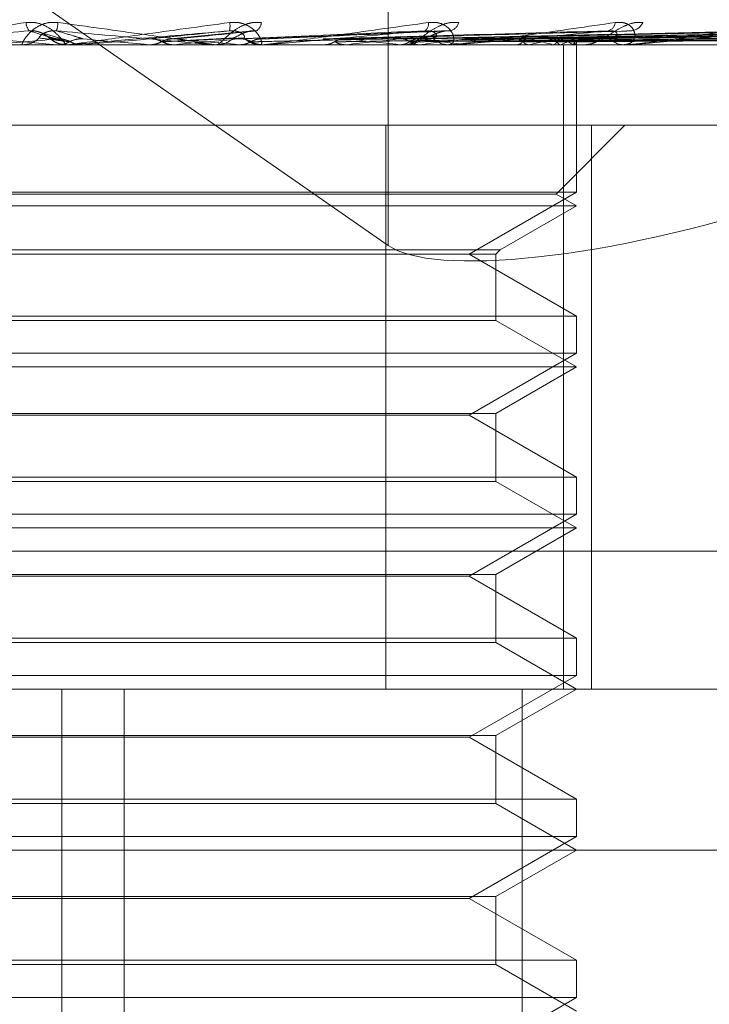
# Model space of a CAD drawing. Units: inches. Extents: x 0 to 23.4, y 0 to 16.5.
# Drawn here: x 6.7 to 6.7, y 13.4 to 13.5 of the extents above; entities that cross this region are included whole.
import ezdxf

# ---------------------------------------------------------------- set-up
doc = ezdxf.new("R2010")
doc.units = ezdxf.units.IN
doc.header["$MEASUREMENT"] = 0
doc.linetypes.add('HIDDEN', pattern=[0.07500000000000001, 0.05, -0.025])

msp = doc.modelspace()

# ---------------------------------------------------------------- linework, layer by layer
at = {"color": 7, "linetype": 'HIDDEN', "lineweight": 0}
for p, q in [((6.6869028554, 13.4644128159), (6.6869028554, 13.444596992)), ((6.666588006, 13.4587400934), (6.6869028554, 13.444596992)), ((6.6761464626, 13.4502060217), (6.6779107256, 13.4500504573)), ((6.6781191568, 13.4501911097), (6.6774416713, 13.4503916977)), ((6.6832226652, 13.4504285078), (6.6809965732, 13.4502057278)), ((6.6885569634, 13.4504314576), (6.6834423974, 13.4502080046)), ((6.6856774808, 13.450205003), (6.6856468729, 13.4502041536)), ((6.6933519654, 13.4504179866), (6.6857369423, 13.4502066532)), ((6.6977621072, 13.4504185123), (6.6876558779, 13.4502044442)), ((6.7012497584, 13.4504201737), (6.6890603394, 13.450205357)), ((6.7014889876, 13.4504188392), (6.6893469567, 13.4502046247)), ((6.7042211264, 13.4504199512), (6.6904470562, 13.4502052356)), ((6.7043984685, 13.4504190764), (6.6906595115, 13.4502047555)), ((6.7062765837, 13.4504197667), (6.6914156952, 13.4502051346)), ((6.7063856216, 13.4504192685), (6.6915463173, 13.4502048612)), ((6.7073419397, 13.4504196002), (6.6919313483, 13.4502050434)), ((6.7073787293, 13.4504194382), (6.6919754197, 13.4502049545)), ((6.6545693431, 13.4500479604), (6.7369352606, 13.4500479604)), ((6.6768459202, 13.4500504573), (6.6779107256, 13.4500504573)), ((6.6769029579, 13.4500479604), (6.676973723, 13.4500479604)), ((6.6779107256, 13.4500504573), (6.6779392149, 13.4500485849)), ((6.6779392149, 13.4500485849), (6.6779391877, 13.4500479604)), ((6.678239857, 13.4500479604), (6.6781689378, 13.4500479604)), ((6.6782970313, 13.4500504573), (6.678626358, 13.4500504573)), ((6.6785691836, 13.4500479604), (6.6785691444, 13.4500479604)), ((6.678626358, 13.4500504573), (6.6785977973, 13.4500485849)), ((6.6785977973, 13.4500485849), (6.6785978246, 13.4500479604)), ((6.6804051207, 13.4500504573), (6.680433494, 13.4500485849)), ((6.681802405, 13.4500504573), (6.6804051207, 13.4500504573)), ((6.6804334669, 13.4500479604), (6.680433494, 13.4500485849)), ((6.6810581796, 13.4500479604), (6.6810719748, 13.4500481094)), ((6.6811142723, 13.4500504573), (6.6810861122, 13.4500485849)), ((6.6810861391, 13.4500479604), (6.6810861122, 13.4500485849)), ((6.6835635666, 13.4500504573), (6.6811142723, 13.4500504573)), ((6.6821823903, 13.4500479604), (6.6822528213, 13.4500479604)), ((6.6828448547, 13.4500504573), (6.6828720864, 13.4500485849)), ((6.6835071822, 13.4500479604), (6.6834372119, 13.4500479604)), ((6.6850374279, 13.4500504573), (6.6834434561, 13.4500504573)), ((6.6835218948, 13.4500504573), (6.683495153, 13.4500485849)), ((6.6834951785, 13.4500479604), (6.683495153, 13.4500485849)), ((6.6886612861, 13.4500504573), (6.6835218948, 13.4500504573)), ((6.6849970335, 13.4500479606), (6.6850436721, 13.4500479604)), ((6.685141749, 13.4500504573), (6.6851668549, 13.4500485849)), ((6.6857622077, 13.4500504573), (6.6857378507, 13.4500485849)), ((6.687212788, 13.4500504573), (6.6872348607, 13.4500485849)), ((6.6873429263, 13.4500479604), (6.6874104775, 13.4500479604)), ((6.6877542402, 13.4500504573), (6.6877331485, 13.4500485849)), ((6.6886077296, 13.4500479604), (6.6885412372, 13.4500479604)), ((6.6934059451, 13.4500504573), (6.6885474814, 13.4500504573)), ((6.688983119, 13.4500504573), (6.6890013607, 13.4500485849)), ((6.6894259952, 13.4500504573), (6.6894089309, 13.4500485849)), ((6.6903887574, 13.4500504573), (6.6904025089, 13.4500485849)), ((6.690717051, 13.4500504573), (6.690704631, 13.4500485849)), ((6.6913789, 13.4500504573), (6.6913876642, 13.4500485849)), ((6.6915807456, 13.4500504573), (6.6915734187, 13.4500485849)), ((6.6916595443, 13.4325501476), (6.6916595443, 13.4500479604)), ((6.6919177604, 13.4500504573), (6.6919212205, 13.4500485849)), ((6.6919858627, 13.4500504573), (6.6919838937, 13.4500485849)), ((6.6920163495, 13.4500479604), (6.692015857, 13.4501283489)), ((6.6920161033, 13.4460432795), (6.6920161033, 13.4500479604)), ((6.6921980507, 13.4500479604), (6.6922602807, 13.4500479604)), ((6.6933571521, 13.4500479604), (6.6932965407, 13.4500479604)), ((6.695938796, 13.4478607338), (6.6709490144, 13.4478607338)), ((6.686836473, 13.4478607338), (6.686836473, 13.4325501476)), ((6.6914614448, 13.4459937394), (6.6933284392, 13.4478607338)), ((6.692422567, 13.4478607338), (6.692422567, 13.4325501476)), ((6.6920161033, 13.4460432795), (6.6657693841, 13.4460432795)), ((6.6914614448, 13.4459937394), (6.6667566323, 13.4459937394)), ((6.6891026063, 13.4443611712), (6.6920161033, 13.4460432795)), ((6.6920161033, 13.4456735072), (6.6914614448, 13.4459937394)), ((6.6920161033, 13.4456735072), (6.6662210641, 13.4456735072)), ((6.6899460898, 13.4444783843), (6.6920161033, 13.4456735072)), ((6.6678393976, 13.4444783843), (6.6899460898, 13.4444783843)), ((6.6679566107, 13.4443611712), (6.6898288767, 13.4443611712)), ((6.6920161033, 13.442679063), (6.6891026063, 13.4443611712)), ((6.6898288767, 13.4443611712), (6.6899460898, 13.4444783843)), ((6.6898288767, 13.4425618498), (6.6898288767, 13.4443611712)), ((6.6657693841, 13.442679063), (6.6823061148, 13.442679063)), ((6.6823061148, 13.442679063), (6.6920161033, 13.442679063)), ((6.6920161033, 13.4416688263), (6.6920161033, 13.442679063)), ((6.6898288767, 13.4425618498), (6.6683330107, 13.4425618498)), ((6.6920161033, 13.441299054), (6.6898288767, 13.4425618498)), ((6.6920161033, 13.4416688263), (6.6657693841, 13.4416688263)), ((6.6891026063, 13.439986718), (6.6920161033, 13.4416688263)), ((6.6920161033, 13.441299054), (6.6662210641, 13.441299054)), ((6.6898288767, 13.4400362581), (6.6920161033, 13.441299054)), ((6.6679566107, 13.4400362581), (6.6898288767, 13.4400362581)), ((6.6898288767, 13.4381873966), (6.6898288767, 13.4400362581)), ((6.6815483175, 13.439986718), (6.6686828811, 13.439986718)), ((6.6891026063, 13.439986718), (6.6815483175, 13.439986718)), ((6.6920161033, 13.4383046098), (6.6891026063, 13.439986718)), ((6.6657693841, 13.4383046098), (6.6823061148, 13.4383046098)), ((6.6898288767, 13.4381873966), (6.6683330107, 13.4381873966)), ((6.6823061148, 13.4383046098), (6.6920161033, 13.4383046098)), ((6.6920161033, 13.4369246008), (6.6898288767, 13.4381873966)), ((6.6920161033, 13.4372943731), (6.6920161033, 13.4383046098)), ((6.6920161033, 13.4372943731), (6.6657693841, 13.4372943731)), ((6.6891026063, 13.4356122648), (6.6920161033, 13.4372943731)), ((6.6920161033, 13.4369246008), (6.6662210641, 13.4369246008)), ((6.6898288767, 13.4356618049), (6.6920161033, 13.4369246008)), ((6.657752345, 13.4362941021), (6.7401182624, 13.4362941021)), ((6.6679566107, 13.4356618049), (6.6898288767, 13.4356618049)), ((6.6815483175, 13.4356122648), (6.6686828811, 13.4356122648)), ((6.6891026063, 13.4356122648), (6.6815483175, 13.4356122648)), ((6.6920161033, 13.4339301566), (6.6891026063, 13.4356122648)), ((6.6898288767, 13.4338129435), (6.6898288767, 13.4356618049)), ((6.6657693841, 13.4339301566), (6.6823061148, 13.4339301566)), ((6.6823061148, 13.4339301566), (6.6920161033, 13.4339301566)), ((6.6920161033, 13.4329199199), (6.6920161033, 13.4339301566)), ((6.6898288767, 13.4338129435), (6.6683330107, 13.4338129435)), ((6.6920161033, 13.4325501476), (6.6898288767, 13.4338129435)), ((6.6920161033, 13.4329199199), (6.6657693841, 13.4329199199)), ((6.6891026063, 13.4312378116), (6.6920161033, 13.4329199199)), ((6.7369352606, 13.4325501476), (6.6545693431, 13.4325501476)), ((6.6780491333, 13.3997417486), (6.6780491333, 13.4325501476)), ((6.6797363541, 13.3997417486), (6.6797363541, 13.4325501476)), ((6.6898288767, 13.4312873517), (6.6920161033, 13.4325501476)), ((6.6905453627, 13.3997417486), (6.6905453627, 13.4325501476)), ((6.6679566107, 13.4312873517), (6.6898288767, 13.4312873517)), ((6.6815483175, 13.4312378116), (6.6686828811, 13.4312378116)), ((6.6891026063, 13.4312378116), (6.6815483175, 13.4312378116)), ((6.6920161033, 13.4295557034), (6.6891026063, 13.4312378116)), ((6.6898288767, 13.4294384903), (6.6898288767, 13.4312873517)), ((6.6657693841, 13.4295557034), (6.6823061148, 13.4295557034)), ((6.6898288767, 13.4294384903), (6.6683330107, 13.4294384903)), ((6.6823061148, 13.4295557034), (6.6920161033, 13.4295557034)), ((6.6920161033, 13.4281756944), (6.6898288767, 13.4294384903)), ((6.6920161033, 13.4285454667), (6.6920161033, 13.4295557034)), ((6.6920161033, 13.4285454667), (6.6657693841, 13.4285454667)), ((6.6891026063, 13.4268633584), (6.6920161033, 13.4285454667)), ((6.7155400945, 13.4281756944), (6.6355856571, 13.4281756944)), ((6.6898288767, 13.4269128985), (6.6920161033, 13.4281756944)), ((6.6679566107, 13.4269128985), (6.6898288767, 13.4269128985)), ((6.6898288767, 13.4250640371), (6.6898288767, 13.4269128985)), ((6.6815483175, 13.4268633584), (6.6686828811, 13.4268633584)), ((6.6891026063, 13.4268633584), (6.6815483175, 13.4268633584)), ((6.6920161033, 13.4251812502), (6.6891026063, 13.4268633584)), ((6.6657693841, 13.4251812502), (6.6823061148, 13.4251812502)), ((6.6898288767, 13.4250640371), (6.6683330107, 13.4250640371)), ((6.6823061148, 13.4251812502), (6.6920161033, 13.4251812502)), ((6.6920161033, 13.4238012412), (6.6898288767, 13.4250640371)), ((6.6920161033, 13.4241710135), (6.6920161033, 13.4251812502)), ((6.6920161033, 13.4241710135), (6.6657693841, 13.4241710135)), ((6.6891026063, 13.4224889052), (6.6920161033, 13.4241710135))]:
    msp.add_line(p, q, dxfattribs=at)
at = {"color": 7, "linetype": 'HIDDEN', "lineweight": 0, "flags": 128}
for points in [[(6.6804068476, 13.4502060217), (6.6801851495, 13.4501866779), (6.6799630753, 13.4501672936), (6.6797406898, 13.4501478747), (6.6795180576, 13.4501284267), (6.6792952435, 13.4501089553), (6.6790723123, 13.4500894661), (6.6788493288, 13.4500699649), (6.678626358, 13.4500504573)], [(6.6781035456, 13.4500512298), (6.6781059006, 13.450050998), (6.6781689378, 13.4500479604)]]:
    msp.add_lwpolyline(points, dxfattribs=at)
at = {"color": 7, "linetype": 'HIDDEN', "lineweight": 0}
for centre, radius, start, end in [((6.6774332267, 13.4506616665), 0.0003575164726515, 181.5641765543, 220.8282932485), ((6.6770366609, 13.4506999777), 0.0009052801447561, 342.5112478059, 356.9561707422), ((6.6819045039, 13.4505588865), 0.0007068251131416, 349.3224005017, 7.5622875158), ((6.6831705378, 13.4506731478), 0.0002924044668127, 303.0026586669, 355.8343415044), ((6.6877640513, 13.4506223675), 0.000238129979367, 305.2598027189, 7.125874167), ((6.6885158914, 13.4507288934), 0.0003122719213572, 285.4625687729, 345.7274376662), ((6.6928116948, 13.4506747395), 0.0002556571130276, 285.1126506141, 354.8762553075), ((6.6934662139, 13.4508073409), 0.000382890425952, 277.7237138441, 336.049474806), ((6.7376742452, 12.7622440516), 0.6905527653161486, 94.9646840441, 95.1116597983), ((6.6769736078, 13.4507019962), 0.0006540358602353, 270.0100988582, 314.1977831345), ((6.6781690316, 13.4507037963), 0.0006558548968215, 225.8644053002, 247.0474458535), ((6.5684069327, 12.1783863852), 1.276586505626131, 84.9668243585, 85.0470453457), ((6.6412337229, 12.9963412094), 0.4556133973710944, 84.7598794029, 84.9786352864), ((6.6081028144, 14.2726822082), 0.825865407090522, 275.0719121158, 275.1925602762), ((6.6822524017, 13.4506964118), 0.0006484516010155, 270.0370737407, 314.3977836227), ((6.6834379081, 13.4506913908), 0.0006434307688826, 225.420036583, 269.9380064723), ((6.6727830728, 13.3221666027), 0.1286953649188223, 83.562286087, 84.2127157713), ((6.6698160761, 13.6056754408), 0.156439811430011, 275.8504008902, 276.3850224007), ((6.6874077635, 13.4506563041), 0.0006083498276501, 270.2556085874, 315.9193569657), ((6.6802167661, 13.3856351321), 0.0650090998677905, 82.2501643286, 83.3436514868), ((6.6790719391, 13.5235963772), 0.0740566316470512, 276.7327650854, 277.6914626476), ((6.688544618, 13.4506452872), 0.000597336434347, 223.6343184671, 269.6757115497), ((6.6890668605, 13.4416819892), 0.0086819804349305, 74.555594317, 79.0542427124), ((6.6889650134, 13.458984982), 0.0091046892909641, 281.094773005, 285.3722227251), ((6.6911903429, 13.4489139284), 0.0013493828426012, 57.3793614648, 73.244541084), ((6.6911813897, 13.451355058), 0.0013643562958687, 287.0200584602, 302.6287500503), ((6.6922530832, 13.4505874191), 0.0005395067814112, 270.764393887, 318.9468562854), ((6.6933048604, 13.4505719847), 0.0005240903956568, 220.287828607, 269.0904177724), ((6.6782398569, 13.4507037981), 0.0006558377249668, 270.0000019041, 275.0012595434), ((6.683507181, 13.4506858609), 0.0006379005810094, 270.0001096747, 275.0711326571), ((6.688607724, 13.4506236983), 0.0005757379728251, 270.0005633015, 275.3380710983), ((6.6918895654, 13.4501322601), 0.0001263521991978, 319.6527039116, 358.2261162963), ((6.6933571384, 13.4505262159), 0.0004782555672364, 270.001646447, 275.8573184664)]:
    msp.add_arc(centre, radius, start, end, dxfattribs=at)
msp.add_ellipse((6.6953506418, 13.4473592715), major_axis=(0.008729958008292018, 0.002398145865946333), ratio=0.2399755722, start_param=3.338890489029549, end_param=4.909686815827527, dxfattribs=at)
for points, knots in [([(6.672996128722392, 13.45004796036034), (6.672993277335534, 13.45004818233409), (6.672987119101432, 13.45004866173811), (6.673002887104418, 13.45005332607701), (6.673084604796409, 13.45006954642557), (6.67361623897746, 13.45015646701644), (6.674986660253777, 13.45035868166365), (6.676298633076897, 13.4505428226617), (6.677075843460132, 13.45065190746371)], [0, 0, 0, 0, 0.0132216410972555, 0.0285552137121595, 0.0542426430607589, 0.1337588501401876, 0.4868402727606807, 1, 1, 1, 1]), ([(6.677940663874228, 13.45065190746371), (6.677857400280472, 13.45065678674011), (6.677763412890994, 13.45066229443478), (6.677594584239456, 13.45063163573284), (6.677492468669859, 13.45059524591158), (6.67732926268347, 13.45050841472023), (6.677171734114303, 13.45038275319944), (6.677035045559331, 13.45021116547452), (6.676963844098605, 13.45007569440652), (6.676970387666347, 13.45005732406128), (6.676973723042495, 13.45004796036034)], [0, 0, 0, 0, 0.1194461009617197, 0.1348299623657843, 0.253673827869225, 0.2817546550332709, 0.4371652095506136, 0.6109336935276328, 0.8016857882130026, 1, 1, 1, 1]), ([(6.677075843460132, 13.45065190746371), (6.677158602111898, 13.45065678674011), (6.677252019526226, 13.45066229443478), (6.67742329844386, 13.45063163573285), (6.67752849830441, 13.45059524591158), (6.67770004951204, 13.45050841472023), (6.677871220774818, 13.45038275319944), (6.678034651568108, 13.45021116547452), (6.678140179063408, 13.45007569440652), (6.67815922811087, 13.45005732406128), (6.678168937758735, 13.45004796036034)], [0, 0, 0, 0, 0.1194461009605488, 0.1348299623660495, 0.2536738278700626, 0.2817546550329221, 0.4371652095508798, 0.6109336935282826, 0.8016857882139401, 1, 1, 1, 1]), ([(6.682182390294953, 13.45004796036034), (6.68218326494105, 13.45004818233409), (6.682185153943032, 13.45004866173811), (6.682161388176921, 13.45005332607701), (6.682063686223182, 13.45006954642557), (6.681486990543134, 13.45015646701644), (6.680065739281687, 13.45035868166365), (6.678731226744355, 13.4505428226617), (6.677940663874228, 13.45065190746371)], [0, 0, 0, 0, 0.0132216410976222, 0.0285552137116238, 0.0542426430610533, 0.1337588501407165, 0.4868402727612783, 1, 1, 1, 1]), ([(6.678239856950174, 13.45004796036034), (6.678240966965768, 13.45004818233409), (6.678243364303002, 13.45004866173811), (6.678274912605775, 13.45005332607701), (6.67838771401725, 13.45006954642557), (6.679004248550898, 13.45015646701644), (6.680463458725975, 13.45035868166365), (6.681808425425326, 13.4505428226617), (6.682605181322568, 13.45065190746371)], [0, 0, 0, 0, 0.0132216410977906, 0.0285552137120481, 0.0542426430607718, 0.1337588501405154, 0.4868402727612959, 1, 1, 1, 1]), ([(6.683462169789074, 13.45065190746371), (6.683380665554459, 13.45065678674012), (6.683288664117851, 13.45066229443478), (6.683116486062533, 13.45063163573285), (6.683009154617246, 13.45059524591158), (6.682830811782689, 13.45050841472023), (6.682647547979747, 13.45038275319945), (6.682458855002723, 13.45021116547452), (6.682319957146178, 13.45007569440652), (6.682275487994644, 13.45005732406128), (6.682252821254838, 13.45004796036035)], [0, 0, 0, 0, 0.1194461009599649, 0.1348299623658598, 0.2536738278704167, 0.2817546550328419, 0.4371652095501477, 0.6109336935285792, 0.8016857882132244, 1, 1, 1, 1]), ([(6.682605181322568, 13.45065190746371), (6.682688195810311, 13.45065678674012), (6.68278190201058, 13.45066229443479), (6.682946751457627, 13.45063163573285), (6.683044857961852, 13.45059524591158), (6.683198240708314, 13.45050841472024), (6.683340699980747, 13.45038275319944), (6.683449408424689, 13.45021116547453), (6.683485639039385, 13.45007569440652), (6.683453562116004, 13.45005732406128), (6.683437211921524, 13.45004796036035)], [0, 0, 0, 0, 0.1194461009615234, 0.1348299623651615, 0.2536738278699848, 0.2817546550339173, 0.4371652095504163, 0.6109336935295931, 0.8016857882145765, 1, 1, 1, 1]), ([(6.683507182205387, 13.45004796036035), (6.683512213504579, 13.45004818233409), (6.68352307976714, 13.45004866173811), (6.683569268131836, 13.45005332607701), (6.683709076325883, 13.45006954642557), (6.684388228047721, 13.45015646701644), (6.68588348746389, 13.45035868166365), (6.687212837438684, 13.4505428226617), (6.68800034201588, 13.45065190746371)], [0, 0, 0, 0, 0.0132216410982918, 0.0285552137110958, 0.0542426430606694, 0.133758850140114, 0.4868402727614299, 1, 1, 1, 1]), ([(6.688818524738754, 13.45065190746371), (6.688741725638674, 13.45065678674011), (6.688655035326556, 13.45066229443478), (6.688485730830997, 13.45063163573285), (6.688377062748105, 13.45059524591158), (6.688190028840074, 13.45050841472023), (6.687987653434683, 13.45038275319945), (6.687753775891441, 13.45021116547453), (6.687552201769512, 13.45007569440652), (6.687458327129697, 13.45005732406128), (6.687410477508971, 13.45004796036035)], [0, 0, 0, 0, 0.119446100960066, 0.134829962365814, 0.253673827868684, 0.2817546550321508, 0.4371652095503256, 0.6109336935300256, 0.8016857882136367, 1, 1, 1, 1]), ([(6.68800034201588, 13.45065190746371), (6.68808061197972, 13.45065678674011), (6.688171220179706, 13.45066229443478), (6.688323682067634, 13.45063163573284), (6.688411149390864, 13.45059524591158), (6.688540820024061, 13.45050841472023), (6.688649418456866, 13.45038275319944), (6.688699475545066, 13.45021116547452), (6.688665099810341, 13.45007569440652), (6.688583056259704, 13.45005732406127), (6.688541237161505, 13.45004796036034)], [0, 0, 0, 0, 0.1194461009603148, 0.1348299623647886, 0.2536738278698354, 0.281754655034346, 0.4371652095498555, 0.6109336935276926, 0.8016857882146979, 1, 1, 1, 1]), ([(6.68860772962943, 13.45004796036034), (6.688616500367957, 13.45004818233409), (6.6886354428208, 13.45004866173811), (6.688694601879585, 13.45005332607701), (6.688856363823798, 13.45006954642557), (6.689573586421095, 13.45015646701644), (6.691050852507187, 13.45035868166365), (6.692316539585748, 13.4505428226617), (6.693066330375657, 13.45065190746371)], [0, 0, 0, 0, 0.0132216410980336, 0.0285552137116406, 0.0542426430603842, 0.1337588501402825, 0.4868402727610016, 1, 1, 1, 1]), ([(6.69381613609954, 13.45065190746371), (6.693746817853572, 13.45065678674011), (6.693668571879695, 13.45066229443478), (6.693508260049478, 13.45063163573285), (6.693402182876626, 13.45059524591158), (6.693213217787872, 13.45050841472023), (6.692999045154473, 13.45038275319945), (6.692728435988781, 13.45021116547452), (6.692471471015424, 13.45007569440652), (6.692331583761404, 13.45005732406128), (6.692260280669722, 13.45004796036034)], [0, 0, 0, 0, 0.1194461009593877, 0.1348299623650077, 0.2536738278688378, 0.2817546550323468, 0.4371652095507225, 0.6109336935278664, 0.8016857882120499, 1, 1, 1, 1]), ([(6.693066330375657, 13.45065190746371), (6.693140954649954, 13.45065678674011), (6.69322519003323, 13.45066229443478), (6.69335975399219, 13.45063163573285), (6.693433420837449, 13.45059524591158), (6.693534692722868, 13.45050841472023), (6.693605505285714, 13.45038275319944), (6.69359510182459, 13.45021116547452), (6.693491362169058, 13.45007569440652), (6.693362317258853, 13.45005732406128), (6.693296540708102, 13.45004796036034)], [0, 0, 0, 0, 0.1194461009593139, 0.1348299623666802, 0.25367382786979, 0.2817546550329856, 0.4371652095497166, 0.6109336935290457, 0.8016857882129821, 1, 1, 1, 1]), ([(6.693357152149052, 13.45004796036034), (6.693369345329572, 13.45004818233409), (6.693395679343102, 13.45004866173811), (6.693465670933443, 13.45005332607701), (6.693643540129703, 13.45006954642557), (6.694372911309069, 13.45015646701644), (6.69577879181977, 13.45035868166365), (6.696935070773364, 13.4505428226617), (6.697620048383274, 13.45065190746371)], [0, 0, 0, 0, 0.0132216410980971, 0.0285552137117567, 0.0542426430604337, 0.1337588501401868, 0.4868402727613999, 1, 1, 1, 1]), ([(6.677162703903268, 13.45042792421721), (6.676393745544754, 13.45035966552608), (6.675103600786599, 13.45024514229918), (6.673751098826879, 13.45012102115386), (6.673173909535429, 13.45006500449333), (6.673072705050808, 13.45005409042718), (6.673048368358033, 13.45005094148059), (6.673050903675883, 13.45005060591158), (6.673052026647238, 13.4500504572776)], [0, 0, 0, 0, 0.5273188798744227, 0.8847263069766007, 0.9590362595961551, 0.9800473728119616, 0.9911623590756282, 1, 1, 1, 1]), ([(6.677712321233247, 13.45023309332253), (6.677698044932966, 13.45024406071267), (6.677678607256618, 13.45025899319348), (6.67756862366421, 13.45033449544187), (6.677471116879126, 13.45038406433739), (6.677353273059949, 13.45041942450595), (6.677250264649461, 13.4504327401982), (6.67718745321016, 13.45042928546864), (6.677162703903267, 13.45042792421721)], [0, 0, 0, 0, 0.4235571565773658, 0.5766877106315805, 0.731134758694901, 0.8323151788314888, 0.9339279095239489, 1, 1, 1, 1]), ([(6.677912640494348, 13.45020602172432), (6.677889352099474, 13.4502121036243), (6.677772909963251, 13.45024251316648), (6.677512774656905, 13.45031560374183), (6.677297989531961, 13.45038451771733), (6.677162703903268, 13.45042792421721)], [0, 0, 0, 0, 0.0846963374236816, 0.4234822757477516, 0.9999999999999999, 0.9999999999999999, 0.9999999999999999, 0.9999999999999999]), ([(6.677429560598739, 13.45023309332253), (6.677428381039324, 13.45024406071267), (6.677426775028401, 13.45025899319347), (6.677512881021216, 13.45033449544187), (6.677599025660134, 13.45038406433739), (6.677710510571667, 13.45041942450595), (6.677811505190609, 13.45043274019819), (6.677875055065642, 13.45042928546864), (6.677900095335021, 13.45042792421721)], [0, 0, 0, 0, 0.4235571565813612, 0.576687710629929, 0.731134758694396, 0.8323151788320887, 0.9339279095249626, 1, 1, 1, 1]), ([(6.678253798083469, 13.45012825796928), (6.678230022106507, 13.45013129967901), (6.678111142195355, 13.45014650823103), (6.677840279636136, 13.45018108504948), (6.677584639565434, 13.45021345608024), (6.677429560598706, 13.45023309332251)], [0, 0, 0, 0, 0.0895371415801992, 0.447685807086839, 1, 1, 1, 1]), ([(6.677507498196196, 13.45036196941921), (6.677530228634752, 13.45035106432509), (6.677605194547939, 13.45031509888006), (6.677667083837705, 13.4502641566344), (6.67771589763967, 13.45022494653119), (6.6777522114652, 13.45019503487804), (6.677799904514174, 13.45015978487269), (6.677881678088624, 13.4501104627621), (6.67800693898773, 13.45005833084791), (6.678113466018624, 13.45005558324573), (6.678169281056311, 13.45005414363441)], [0, 0, 0, 0, 0.091844460115024, 0.3029067743856376, 0.4855528561956246, 0.5838245709143255, 0.639288961423366, 0.715427826943012, 0.850897876052893, 1, 1, 1, 1]), ([(6.678282800810446, 13.45012825796928), (6.678264949777103, 13.45013129967901), (6.678175694590618, 13.45014650823104), (6.677981647627014, 13.45018108504948), (6.677814013278319, 13.45021345608024), (6.677712321233281, 13.45023309332251)], [0, 0, 0, 0, 0.0895371415801332, 0.4476858070866707, 0.9999999999999999, 0.9999999999999999, 0.9999999999999999, 0.9999999999999999]), ([(6.678624528795778, 13.45020602172432), (6.678606192902902, 13.4502121036243), (6.678514513311087, 13.45024251316648), (6.678283189172876, 13.45031560374183), (6.678048142808751, 13.45038451771732), (6.677900095335023, 13.45042792421721)], [0, 0, 0, 0, 0.0846963374232412, 0.4234822757475104, 1, 1, 1, 1]), ([(6.677900095335023, 13.45042792421721), (6.6786784393312, 13.45035966552608), (6.679984331146525, 13.45024514229919), (6.681374233994609, 13.45012102115385), (6.681983054782457, 13.45006500449333), (6.682095421832354, 13.45005409042718), (6.682125139799244, 13.45005094148059), (6.682125456644845, 13.45005060591159), (6.682125596985643, 13.45005045727761)], [0, 0, 0, 0, 0.5273188798742184, 0.8847263069757932, 0.959036259595986, 0.9800473728104968, 0.9911623590753229, 1, 1, 1, 1]), ([(6.678282800810446, 13.45012825796928), (6.678258894093233, 13.45014016533236), (6.678169361865035, 13.45018475919018), (6.678040803558382, 13.45021206778645), (6.677940152056075, 13.45020731957571), (6.677912640494348, 13.45020602172432)], [0, 0, 0, 0, 0.2093091832038648, 0.7838766564347123, 1, 1, 1, 1]), ([(6.678253798083469, 13.45012825796928), (6.678277723658076, 13.45014016533236), (6.67836732650846, 13.45018475919018), (6.678496064282919, 13.45021206778645), (6.678596952524862, 13.45020731957571), (6.678624528795778, 13.45020602172432)], [0, 0, 0, 0, 0.2093091831999104, 0.7838766564343113, 1, 1, 1, 1]), ([(6.682599090562869, 13.45042792421721), (6.68181840973278, 13.45035966552608), (6.680508597218771, 13.45024514229918), (6.679093880657812, 13.45012102115385), (6.678458941948836, 13.45006500449333), (6.6783364299471, 13.45005409042718), (6.678301599836589, 13.45005094148059), (6.678298433696945, 13.45005060591158), (6.678297031314941, 13.45005045727761)], [0, 0, 0, 0, 0.5273188798736883, 0.8847263069757021, 0.9590362595962537, 0.9800473728105031, 0.9911623590741713, 1, 1, 1, 1]), ([(6.680406847631882, 13.45020602172432), (6.680466641759823, 13.4502121036243), (6.680765612815091, 13.45024251316648), (6.681486301490653, 13.45031560374183), (6.682169050727571, 13.45038451771733), (6.682599090562869, 13.45042792421721)], [0, 0, 0, 0, 0.0846963374234432, 0.4234822757475938, 1, 1, 1, 1]), ([(6.680774791345663, 13.45012825796929), (6.680751063587368, 13.45014016533236), (6.680662201572086, 13.45018475919018), (6.680534450199044, 13.45021206778645), (6.680434238877008, 13.45020731957572), (6.680406847631882, 13.45020602172432)], [0, 0, 0, 0, 0.2093091832038497, 0.7838766564335833, 1, 1, 1, 1]), ([(6.680746051271875, 13.45012825796929), (6.680805367653798, 13.45013129967902), (6.681101949629122, 13.45014650823104), (6.68175914879621, 13.45018108504948), (6.682348539441682, 13.45021345608024), (6.682706081559577, 13.45023309332251)], [0, 0, 0, 0, 0.0895371415802351, 0.4476858070868039, 0.9999999999999999, 0.9999999999999999, 0.9999999999999999, 0.9999999999999999]), ([(6.680746051271875, 13.45012825796929), (6.680769722628758, 13.45014016533236), (6.680858373417047, 13.45018475919018), (6.680985588011959, 13.45021206778645), (6.68108509125904, 13.45020731957572), (6.681112288962615, 13.45020602172432)], [0, 0, 0, 0, 0.2093091832044666, 0.7838766564400869, 1, 1, 1, 1]), ([(6.680774791345663, 13.45012825796929), (6.680839979014001, 13.45013129967902), (6.681165917427903, 13.45014650823104), (6.681899236536668, 13.45018108504948), (6.682575835910702, 13.45021345608024), (6.682986281470056, 13.45023309332251)], [0, 0, 0, 0, 0.0895371415803081, 0.4476858070865888, 1, 1, 1, 1]), ([(6.681112288962614, 13.45020602172432), (6.68117699074193, 13.4502121036243), (6.681500500088175, 13.45024251316648), (6.682249739013462, 13.45031560374183), (6.682912410500122, 13.45038451771733), (6.683329804063632, 13.45042792421721)], [0, 0, 0, 0, 0.0846963374232306, 0.4234822757478541, 0.9999999999999999, 0.9999999999999999, 0.9999999999999999, 0.9999999999999999]), ([(6.682986281470023, 13.45023309332254), (6.683002906206862, 13.45024406071268), (6.683025541360768, 13.45025899319348), (6.68296409275676, 13.45033449544187), (6.682890090403196, 13.45038406433739), (6.682785974023924, 13.45041942450595), (6.68268790781944, 13.4504327401982), (6.682624195026184, 13.45042928546865), (6.682599090562875, 13.45042792421721)], [0, 0, 0, 0, 0.4235571565796662, 0.5766877106316026, 0.7311347586974626, 0.832315178831571, 0.9339279095241495, 1, 1, 1, 1]), ([(6.682706081559607, 13.45023309332254), (6.682735684431196, 13.45024406071268), (6.682775989764208, 13.45025899319348), (6.682908854927772, 13.45033449544187), (6.683016840822473, 13.45038406433739), (6.683139976337418, 13.45041942450595), (6.683244065679335, 13.4504327401982), (6.683305569852783, 13.45042928546865), (6.683329804063635, 13.45042792421721)], [0, 0, 0, 0, 0.4235571565768493, 0.576687710633229, 0.7311347586954566, 0.8323151788318391, 0.9339279095263717, 1, 1, 1, 1]), ([(6.682846331107577, 13.45020602172432), (6.682987046642758, 13.4502121036243), (6.683690625296618, 13.45024251316648), (6.685366090387615, 13.45031560374183), (6.686921697650087, 13.45038451771733), (6.68790152018927, 13.45042792421721)], [0, 0, 0, 0, 0.084696337423461, 0.4234822757478564, 1, 1, 1, 1]), ([(6.683198759774556, 13.45012825796929), (6.683176068558186, 13.45014016533236), (6.683091088460583, 13.45018475919018), (6.682968761288624, 13.45021206778645), (6.682872612045135, 13.45020731957572), (6.682846331107577, 13.45020602172432)], [0, 0, 0, 0, 0.2093091832004575, 0.7838766564295275, 1, 1, 1, 1]), ([(6.683171321095102, 13.45012825796929), (6.683311585987322, 13.45013129967902), (6.684012910603799, 13.45014650823104), (6.685574418606977, 13.45018108504948), (6.686987537855052, 13.45021345608024), (6.687844778553861, 13.45023309332251)], [0, 0, 0, 0, 0.0895371415803462, 0.447685807086533, 1, 1, 1, 1]), ([(6.683171321095102, 13.45012825796929), (6.683193882689748, 13.45014016533236), (6.683278377345476, 13.45018475919018), (6.683399470893933, 13.45021206778645), (6.683493992839549, 13.45020731957572), (6.683519828979913, 13.45020602172432)], [0, 0, 0, 0, 0.2093091832003613, 0.7838766564357241, 1, 1, 1, 1]), ([(6.683198759774556, 13.45012825796929), (6.683344630092394, 13.45013129967902), (6.684073981843175, 13.45014650823104), (6.685708162961084, 13.45018108504948), (6.687204541993606, 13.45021345608024), (6.688112290585432, 13.45023309332251)], [0, 0, 0, 0, 0.0895371415800831, 0.4476858070867558, 1, 1, 1, 1]), ([(6.683519828979913, 13.45020602172432), (6.683665229940535, 13.4502121036243), (6.684392235754167, 13.45024251316648), (6.686094958296071, 13.45031560374183), (6.687631396959411, 13.45038451771733), (6.688599145869263, 13.45042792421721)], [0, 0, 0, 0, 0.0846963374233511, 0.423482275747771, 1, 1, 1, 1]), ([(6.68790152018927, 13.45042792421721), (6.687137332726849, 13.45035966552608), (6.685855192493929, 13.45024514229919), (6.684429392874245, 13.45012102115386), (6.68375965308701, 13.45006500449333), (6.683620261471093, 13.45005409042718), (6.683576196793799, 13.45005094148059), (6.683567443629197, 13.45005060591159), (6.683563566579575, 13.45005045727761)], [0, 0, 0, 0, 0.527318879874197, 0.8847263069748891, 0.9590362595954187, 0.9800473728103356, 0.9911623590747531, 1, 1, 1, 1]), ([(6.685142921632607, 13.45020602172432), (6.685359472748954, 13.4502121036243), (6.686442229835699, 13.45024251316648), (6.689011915668361, 13.45031560374182), (6.691384157256825, 13.45038451771732), (6.692878349160426, 13.45042792421721)], [0, 0, 0, 0, 0.0846963374233313, 0.4234822757477875, 1, 1, 1, 1]), ([(6.685441951982762, 13.45012825796929), (6.685658095846617, 13.45013129967902), (6.686738815405328, 13.45014650823104), (6.689148195276888, 13.45018108504947), (6.691333969316097, 13.45021345608024), (6.692659925683445, 13.45023309332251)], [0, 0, 0, 0, 0.0895371415800863, 0.4476858070866856, 1, 1, 1, 1]), ([(6.685441951982764, 13.45012825796929), (6.685462588380359, 13.45014016533237), (6.685539873046517, 13.45018475919018), (6.68565046891217, 13.45021206778645), (6.685736593286931, 13.45020731957572), (6.685760134078655, 13.45020602172432)], [0, 0, 0, 0, 0.2093091831974948, 0.783876656430633, 1, 1, 1, 1]), ([(6.685467097562515, 13.45012825796929), (6.685688378396507, 13.45013129967902), (6.686794782811589, 13.45014650823104), (6.689270762375221, 13.45018108504947), (6.691532838029216, 13.45021345608024), (6.692905081254287, 13.45023309332251)], [0, 0, 0, 0, 0.0895371415801617, 0.4476858070868142, 1, 1, 1, 1]), ([(6.685760134078655, 13.45020602172432), (6.685980979051029, 13.4502121036243), (6.687085205447745, 13.45024251316648), (6.689679870777215, 13.45031560374183), (6.692034545720788, 13.45038451771732), (6.693517673009934, 13.45042792421721)], [0, 0, 0, 0, 0.0846963374238053, 0.4234822757479171, 0.9999999999999999, 0.9999999999999999, 0.9999999999999999, 0.9999999999999999]), ([(6.687213614441691, 13.45020602172432), (6.687498174417642, 13.4502121036243), (6.688920976275059, 13.45024251316649), (6.692292007708142, 13.45031560374183), (6.695395144630779, 13.45038451771732), (6.697349701910321, 13.45042792421721)], [0, 0, 0, 0, 0.0846963374234607, 0.4234822757478729, 1, 1, 1, 1]), ([(6.687497821071791, 13.45012825796929), (6.687479596193725, 13.45014016533237), (6.6874113428268, 13.45018475919018), (6.687312771885889, 13.45021206778646), (6.68723489963932, 13.45020731957572), (6.687213614441691, 13.45020602172432)], [0, 0, 0, 0, 0.2093091832038479, 0.7838766564374291, 0.9999999999999999, 0.9999999999999999, 0.9999999999999999, 0.9999999999999999]), ([(6.687475877418504, 13.45012825796929), (6.687760088251596, 13.45013129967902), (6.689181142731899, 13.45014650823103), (6.692351313205707, 13.45018108504948), (6.695230742467294, 13.45021345608024), (6.696977490985324, 13.45023309332251)], [0, 0, 0, 0, 0.0895371415800785, 0.4476858070865533, 1, 1, 1, 1]), ([(6.687475877418504, 13.45012825796929), (6.687493842765872, 13.45014016533237), (6.687561124173267, 13.45018475919018), (6.687657225133376, 13.45021206778646), (6.687731839177986, 13.45020731957572), (6.687752233795521, 13.45020602172432)], [0, 0, 0, 0, 0.2093091831985228, 0.7838766564320003, 1, 1, 1, 1]), ([(6.687497821071789, 13.45012825796929), (6.68778651475605, 13.45013129967902), (6.689229983497165, 13.45014650823103), (6.692458273153985, 13.45018108504948), (6.69540428812154, 13.45021345608024), (6.697191429534358, 13.45023309332251)], [0, 0, 0, 0, 0.089537141580053, 0.4476858070868146, 1, 1, 1, 1]), ([(6.687752233795521, 13.45020602172432), (6.688040540866939, 13.4502121036243), (6.689482078227723, 13.45024251316647), (6.692874908379418, 13.45031560374184), (6.695962715515717, 13.45038451771733), (6.697907617099678, 13.45042792421721)], [0, 0, 0, 0, 0.0846963374236305, 0.4234822757476592, 1, 1, 1, 1]), ([(6.687844778553891, 13.45023309332254), (6.687904093931576, 13.45024406071268), (6.687984853868766, 13.45025899319348), (6.688159676109904, 13.45033449544187), (6.688285600368793, 13.4503840643374), (6.688415936048814, 13.45041942450594), (6.688519358053687, 13.45043274019819), (6.688576593604475, 13.45042928546864), (6.688599145869278, 13.45042792421721)], [0, 0, 0, 0, 0.4235571565788872, 0.5766877106346322, 0.7311347586959034, 0.8323151788323204, 0.9339279095252807, 0.9999999999999999, 0.9999999999999999, 0.9999999999999999, 0.9999999999999999]), ([(6.688112290585398, 13.45023309332253), (6.688159215498051, 13.45024406071267), (6.688223105388775, 13.45025899319348), (6.688212412685817, 13.45033449544187), (6.688164589401641, 13.45038406433739), (6.6880779634995, 13.45041942450594), (6.687988383869154, 13.4504327401982), (6.687926072468295, 13.45042928546865), (6.687901520189285, 13.45042792421722)], [0, 0, 0, 0, 0.4235571565769423, 0.5766877106304021, 0.731134758696952, 0.8323151788316362, 0.9339279095250437, 1, 1, 1, 1]), ([(6.692878349160426, 13.45042792421721), (6.692158274791633, 13.45035966552608), (6.690950146728397, 13.45024514229918), (6.689564796163153, 13.45012102115385), (6.688884461438539, 13.45006500449333), (6.688733228184637, 13.45005409042718), (6.688681521552797, 13.45005094148059), (6.68866749772541, 13.45005060591158), (6.688661286134843, 13.4500504572776)], [0, 0, 0, 0, 0.5273188798740226, 0.8847263069752422, 0.9590362595959031, 0.9800473728110208, 0.9911623590753287, 1, 1, 1, 1]), ([(6.688983569301568, 13.45020602172431), (6.689325853398179, 13.4502121036243), (6.69103727626007, 13.45024251316648), (6.695087815434444, 13.45031560374183), (6.698809692237721, 13.45038451771733), (6.701153972100574, 13.45042792421721)], [0, 0, 0, 0, 0.0846963374233922, 0.4234822757477128, 1, 1, 1, 1]), ([(6.689217534663751, 13.45012825796928), (6.689202578156961, 13.45014016533236), (6.689146565055413, 13.45018475919018), (6.68906546753238, 13.45021206778645), (6.689001149625894, 13.45020731957571), (6.688983569301568, 13.45020602172431)], [0, 0, 0, 0, 0.2093091832060548, 0.7838766564342821, 1, 1, 1, 1]), ([(6.689199586037739, 13.45012825796928), (6.689541591720058, 13.45013129967901), (6.691251620510509, 13.45014650823103), (6.69506800336585, 13.45018108504948), (6.69853701777402, 13.45021345608024), (6.700641426400176, 13.45023309332251)], [0, 0, 0, 0, 0.0895371415800896, 0.4476858070865801, 1, 1, 1, 1]), ([(6.689199586037739, 13.45012825796928), (6.689214231020419, 13.45014016533236), (6.689269077443682, 13.45018475919017), (6.689347210159163, 13.45021206778645), (6.689407617127642, 13.45020731957571), (6.689424128456374, 13.45020602172431)], [0, 0, 0, 0, 0.2093091832157083, 0.7838766564298139, 1, 1, 1, 1]), ([(6.689217534663751, 13.45012825796928), (6.68956320705635, 13.45013129967901), (6.691291569402266, 13.45014650823103), (6.69515549035286, 13.45018108504948), (6.698678967977278, 13.45021345608024), (6.700816415630833, 13.45023309332251)], [0, 0, 0, 0, 0.0895371415801475, 0.4476858070867083, 1, 1, 1, 1]), ([(6.689424128456374, 13.45020602172431), (6.689769477458097, 13.4502121036243), (6.691496224866846, 13.45024251316648), (6.695564594119144, 13.45031560374183), (6.699273932053064, 13.45038451771733), (6.701610314121202, 13.45042792421721)], [0, 0, 0, 0, 0.0846963374235398, 0.4234822757478496, 1, 1, 1, 1]), ([(6.690388815432028, 13.45020602172431), (6.690776452610235, 13.4502121036243), (6.692714641195303, 13.45024251316648), (6.69729829107163, 13.45031560374183), (6.701504389430626, 13.45038451771733), (6.704153663494584, 13.45042792421721)], [0, 0, 0, 0, 0.0846963374237223, 0.4234822757479064, 1, 1, 1, 1]), ([(6.690564083408518, 13.45012825796928), (6.690552961035483, 13.45014050728627), (6.69051673911778, 13.45018039929047), (6.690475308883792, 13.45019187717763), (6.690446600298645, 13.45019983064227)], [0, 0, 0, 0, 0.307061959747329, 1, 1, 1, 1]), ([(6.69055077851989, 13.45012825796928), (6.690938218074988, 13.45013129967901), (6.69287541627967, 13.45014650823104), (6.697200077496654, 13.45018108504948), (6.701133297832269, 13.45021345608024), (6.70351930775582, 13.45023309332251)], [0, 0, 0, 0, 0.0895371415801747, 0.4476858070867633, 1, 1, 1, 1]), ([(6.69055077851989, 13.45012825796928), (6.690561573830048, 13.45014016533236), (6.690602002976548, 13.45018475919018), (6.690659343527481, 13.45021206778645), (6.690703360154603, 13.45020731957571), (6.690715391432094, 13.45020602172431)], [0, 0, 0, 0, 0.2093091831988016, 0.7838766564252277, 1, 1, 1, 1]), ([(6.690564083408518, 13.45012825796928), (6.690954241008546, 13.45013129967901), (6.692905029440886, 13.45014650823104), (6.69726492951474, 13.45018108504947), (6.701238522134343, 13.45021345608024), (6.703649023101371, 13.45023309332251)], [0, 0, 0, 0, 0.0895371415803646, 0.4476858070866663, 1, 1, 1, 1]), ([(6.690715391432094, 13.45020602172431), (6.691105300551402, 13.4502121036243), (6.69305484885777, 13.45024251316648), (6.697651715745858, 13.45031560374183), (6.701848519339879, 13.45038451771733), (6.704491938956871, 13.45042792421721)], [0, 0, 0, 0, 0.0846963374235257, 0.4234822757476929, 1, 1, 1, 1]), ([(6.691378563576592, 13.45020602172432), (6.691797543618794, 13.4502121036243), (6.693892446741669, 13.45024251316648), (6.698843542270841, 13.45031560374183), (6.703381842831975, 13.45038451771733), (6.706240359429748, 13.45042792421721)], [0, 0, 0, 0, 0.0846963374234175, 0.4234822757477756, 1, 1, 1, 1]), ([(6.691488799526061, 13.45012825796928), (6.69148186379824, 13.45014016533236), (6.691455889041419, 13.45018475919018), (6.691417794109908, 13.45021206778645), (6.691386984826873, 13.45020731957571), (6.691378563576592, 13.45020602172432)], [0, 0, 0, 0, 0.2093091832111343, 0.7838766564383943, 1, 1, 1, 1]), ([(6.691480619248154, 13.45012825796928), (6.691899489601047, 13.45013129967901), (6.693993841829517, 13.45014650823104), (6.698670476883973, 13.45018108504947), (6.702925746316195, 13.45021345608024), (6.705507120921816, 13.45023309332251)], [0, 0, 0, 0, 0.0895371415801893, 0.4476858070866145, 1, 1, 1, 1]), ([(6.691480619248154, 13.45012825796928), (6.691487177165873, 13.45014051989083), (6.69150823690534, 13.45017989715723), (6.691531040091001, 13.45019125577318), (6.691546742456849, 13.45019907736205)], [0, 0, 0, 0, 0.3113959566781425, 1, 1, 1, 1]), ([(6.691488799526061, 13.45012825796928), (6.691909341021306, 13.45013129967901), (6.694012048963391, 13.45014650823104), (6.698710350012227, 13.45018108504948), (6.702990441636651, 13.45021345608024), (6.705586874131704, 13.45023309332251)], [0, 0, 0, 0, 0.0895371415800826, 0.4476858070865628, 1, 1, 1, 1]), ([(6.69157935311438, 13.45020602172432), (6.691999730019806, 13.4502121036243), (6.694101617468506, 13.45024251316648), (6.69906083924602, 13.45031560374183), (6.703593425083594, 13.45038451771733), (6.706448342177119, 13.45042792421721)], [0, 0, 0, 0, 0.0846963374236615, 0.4234822757477908, 0.9999999999999999, 0.9999999999999999, 0.9999999999999999, 0.9999999999999999]), ([(6.691917041658543, 13.45020602172432), (6.692352221534374, 13.4502121036243), (6.694528123937981, 13.45024251316648), (6.699667719627618, 13.45031560374183), (6.704374196384186, 13.45038451771732), (6.707338641278141, 13.45042792421721)], [0, 0, 0, 0, 0.08469633742356, 0.4234822757477729, 0.9999999999999999, 0.9999999999999999, 0.9999999999999999, 0.9999999999999999]), ([(6.691958261366561, 13.45012825796928), (6.691955788154581, 13.45014016533236), (6.691946525813062, 13.45018475919018), (6.691932405829508, 13.45021206778645), (6.691920339740881, 13.45020731957571), (6.691917041658543, 13.45020602172432)], [0, 0, 0, 0, 0.2093091832035792, 0.7838766564346108, 1, 1, 1, 1]), ([(6.691955501355933, 13.45012825796928), (6.692390663440711, 13.45013129967901), (6.694566474346652, 13.45014650823104), (6.699426057462857, 13.45018108504948), (6.703849579467411, 13.45021345608024), (6.70653302115115, 13.45023309332251)], [0, 0, 0, 0, 0.0895371415801237, 0.4476858070866102, 1, 1, 1, 1]), ([(6.691958261366561, 13.45012825796928), (6.692393987291675, 13.45013129967901), (6.694572617399928, 13.45014650823104), (6.699439510582543, 13.45018108504948), (6.703871407548811, 13.45021345608024), (6.706559929736577, 13.45023309332251)], [0, 0, 0, 0, 0.08953714158014, 0.447685807086693, 1, 1, 1, 1]), ([(6.691984787677012, 13.45020602172432), (6.69242043885191, 13.4502121036243), (6.694598697754126, 13.45024251316648), (6.699741035224913, 13.45031560374183), (6.704445583844328, 13.45038451771732), (6.707408814272209, 13.45042792421721)], [0, 0, 0, 0, 0.0846963374235217, 0.4234822757479016, 1, 1, 1, 1]), ([(6.692905081254258, 13.45023309332254), (6.692980610354116, 13.45024406071267), (6.693083445834538, 13.45025899319348), (6.693123895494793, 13.45033449544187), (6.693103979738089, 13.45038406433739), (6.693037975198881, 13.45041942450595), (6.692960119783908, 13.4504327401982), (6.692901461871825, 13.45042928546864), (6.692878349160448, 13.45042792421721)], [0, 0, 0, 0, 0.4235571565769351, 0.5766877106326864, 0.7311347586935678, 0.8323151788334396, 0.9339279095252193, 1, 1, 1, 1]), ([(6.693352022103817, 13.45041745619101), (6.69338788874216, 13.45042329098259), (6.693448123751854, 13.45043309002549), (6.693497640688224, 13.4504294121286), (6.693517673009955, 13.45042792421721)], [0, 0, 0, 0, 0.595445049747796, 1, 1, 1, 1]), ([(6.697349701910321, 13.45042792421721), (6.696699765998982, 13.45035966552608), (6.695609315001386, 13.45024514229918), (6.694314483669494, 13.45012102115386), (6.693648143077047, 13.45006500449333), (6.693490534148989, 13.45005409042718), (6.693433054374995, 13.45005094148059), (6.693414266742488, 13.45005060591158), (6.693405945114045, 13.45005045727761)], [0, 0, 0, 0, 0.5273188798742119, 0.8847263069755789, 0.9590362595961562, 0.9800473728112942, 0.9911623590750648, 1, 1, 1, 1]), ([(6.677953685272156, 13.45004810941272), (6.677923184130555, 13.4500480836413), (6.677821943160327, 13.45004799809946), (6.677721128495751, 13.45004797599823), (6.677650686538515, 13.4500479605555)], [0, 0, 0, 0, 0.3012727113565358, 1, 1, 1, 1]), ([(6.677953685272156, 13.45004810941272), (6.678022774131664, 13.45005519152938), (6.678127668781406, 13.4500659440031), (6.678221700391858, 13.45011240015958), (6.678253798083469, 13.45012825796928)], [0, 0, 0, 0, 0.6586499852845646, 1, 1, 1, 1]), ([(6.678583125122412, 13.45004810941272), (6.678513926668347, 13.45005519152938), (6.678408865625896, 13.45006594400309), (6.678314882091346, 13.45011240015958), (6.678282800810446, 13.45012825796928)], [0, 0, 0, 0, 0.6586499852862151, 1, 1, 1, 1]), ([(6.678583125122412, 13.45004810941272), (6.678572007532588, 13.4500480836413), (6.67853510545218, 13.45004799809946), (6.67849777616904, 13.45004797599823), (6.67847169318025, 13.4500479605555)], [0, 0, 0, 0, 0.3012727114700248, 1, 1, 1, 1]), ([(6.680448235242732, 13.45004810941272), (6.680516916619436, 13.45005519152938), (6.680621192605527, 13.4500659440031), (6.680714276934731, 13.45011240015958), (6.680746051271875, 13.45012825796929)], [0, 0, 0, 0, 0.6586499852796615, 1, 1, 1, 1]), ([(6.680448235242731, 13.45004810941272), (6.680500872661063, 13.45004808417801), (6.680675671100938, 13.45004800037851), (6.680856145969042, 13.45004796116916), (6.680983962569599, 13.45004796039263), (6.680989276961096, 13.45004796036035)], [0, 0, 0, 0, 0.2922709278866177, 0.9705738585843187, 1, 1, 1, 1]), ([(6.681071974788232, 13.45004810941272), (6.68100362120269, 13.45005519152938), (6.680899842887848, 13.4500659440031), (6.680806614766319, 13.45011240015959), (6.680774791345663, 13.45012825796929)], [0, 0, 0, 0, 0.658649985284963, 1, 1, 1, 1]), ([(6.681071974788232, 13.45004810941272), (6.681143816669553, 13.45004808417801), (6.681382389327007, 13.45004800037851), (6.681627820651918, 13.45004796116917), (6.681801430800862, 13.45004796039263), (6.681808649208296, 13.45004796036035)], [0, 0, 0, 0, 0.2922709278860138, 0.9705738585751703, 1, 1, 1, 1]), ([(6.682886565695374, 13.45004810941272), (6.682952357265374, 13.45005519152938), (6.683052245781989, 13.4500659440031), (6.683141018519758, 13.45011240015959), (6.683171321095102, 13.45012825796929)], [0, 0, 0, 0, 0.6586499852847308, 1, 1, 1, 1]), ([(6.682886565695374, 13.45004810941272), (6.683020435725121, 13.4500480836413), (6.683464784066837, 13.45004799809946), (6.683909539232074, 13.45004797599823), (6.68422030180274, 13.4500479605555)], [0, 0, 0, 0, 0.3012727114700722, 1, 1, 1, 1]), ([(6.683482061363804, 13.45004810941272), (6.68341702312346, 13.45005519152938), (6.683318278354924, 13.4500659440031), (6.683229175153628, 13.45011240015959), (6.683198759774556, 13.45012825796929)], [0, 0, 0, 0, 0.6586499852858305, 0.9999999999999999, 0.9999999999999999, 0.9999999999999999, 0.9999999999999999]), ([(6.68518054901452, 13.45004810941272), (6.685241072899055, 13.45005519152938), (6.685332963714947, 13.4500659440031), (6.685414216383244, 13.45011240015959), (6.685441951982762, 13.45012825796929)], [0, 0, 0, 0, 0.6586499852912877, 1, 1, 1, 1]), ([(6.68518054901452, 13.45004810941272), (6.685390815023709, 13.4500480836413), (6.686088740860621, 13.45004799809946), (6.686787041409919, 13.45004797599823), (6.687274963059412, 13.4500479605555)], [0, 0, 0, 0, 0.301272711322043, 1, 1, 1, 1]), ([(6.68572627804088, 13.45004810941272), (6.685666905797192, 13.45005519152938), (6.685576763468165, 13.4500659440031), (6.685495005608958, 13.45011240015959), (6.685467097562515, 13.45012825796929)], [0, 0, 0, 0, 0.6586499852833101, 1, 1, 1, 1]), ([(6.68572627804088, 13.45004810941272), (6.685953348200472, 13.45004808417801), (6.6867074032225, 13.45004800037851), (6.687483995446335, 13.45004796116916), (6.688033535428271, 13.45004796039263), (6.688056384343004, 13.45004796036035)], [0, 0, 0, 0, 0.2922709278850776, 0.9705738585814021, 1, 1, 1, 1]), ([(6.687247274666099, 13.45004810941272), (6.687300343374289, 13.45005519152938), (6.687380915315954, 13.4500659440031), (6.687451711231642, 13.45011240015959), (6.687475877418504, 13.45012825796929)], [0, 0, 0, 0, 0.658649985287978, 1, 1, 1, 1]), ([(6.687247274666099, 13.45004810941272), (6.687526337093316, 13.4500480836413), (6.688452615566765, 13.45004799809946), (6.689379223098383, 13.45004797599823), (6.690026669066538, 13.4500479605555)], [0, 0, 0, 0, 0.3012727114105738, 1, 1, 1, 1]), ([(6.68772351298149, 13.45004810941272), (6.687671952602042, 13.45005519152938), (6.687593670691162, 13.4500659440031), (6.687522213116091, 13.45011240015959), (6.687497821071789, 13.45012825796929)], [0, 0, 0, 0, 0.6586499852867851, 1, 1, 1, 1]), ([(6.68772351298149, 13.45004810941272), (6.688017241131003, 13.4500480836413), (6.68899219883003, 13.45004799809945), (6.689966839817194, 13.45004797599823), (6.690647848071488, 13.4500479605555)], [0, 0, 0, 0, 0.3012727114254675, 1, 1, 1, 1]), ([(6.689012045800261, 13.45004810941272), (6.689349818602296, 13.4500480836413), (6.690470971595321, 13.45004799809945), (6.691592396099287, 13.45004797599823), (6.69237596600238, 13.4500479605555)], [0, 0, 0, 0, 0.3012727113387039, 1, 1, 1, 1]), ([(6.689401580911139, 13.45004810941272), (6.689751349416954, 13.4500480836413), (6.690912319171005, 13.45004799809946), (6.692073032233842, 13.45004797599823), (6.692884054124921, 13.4500479605555)], [0, 0, 0, 0, 0.3012727115366532, 1, 1, 1, 1]), ([(6.690411078990151, 13.45004810941272), (6.690443821994014, 13.45005519152938), (6.690493534291281, 13.45006594400309), (6.690536210869341, 13.45011240015958), (6.69055077851989, 13.45012825796928)], [0, 0, 0, 0, 0.6586499852900638, 1, 1, 1, 1]), ([(6.690411078990151, 13.45004810941272), (6.690795354177881, 13.4500480836413), (6.692070860299652, 13.45004799809946), (6.693346570572007, 13.45004797599823), (6.694237944151631, 13.4500479605555)], [0, 0, 0, 0, 0.3012727114139609, 1, 1, 1, 1]), ([(6.690699832082684, 13.45004810941272), (6.690669136317242, 13.45005519152937), (6.690622532254193, 13.45006594400309), (6.690578957612948, 13.45011240015958), (6.690564083408518, 13.45012825796928)], [0, 0, 0, 0, 0.6586499852932969, 1, 1, 1, 1]), ([(6.690699832082684, 13.45004810941272), (6.691092999399689, 13.4500480836413), (6.692398020738237, 13.45004799809946), (6.693702854683705, 13.45004797599823), (6.694614577768588, 13.4500479605555)], [0, 0, 0, 0, 0.3012727113288617, 1, 1, 1, 1]), ([(6.691393809531142, 13.45004810941272), (6.691414416630935, 13.45005519152938), (6.691445703505988, 13.45006594400309), (6.691471733805151, 13.45011240015958), (6.691480619248154, 13.45012825796928)], [0, 0, 0, 0, 0.6586499852887534, 1, 1, 1, 1]), ([(6.691393809531142, 13.45004810941272), (6.691810698398063, 13.4500480836413), (6.693194457534111, 13.45004799809946), (6.694578346081864, 13.45004797599823), (6.695545306774482, 13.4500479605555)], [0, 0, 0, 0, 0.3012727114566554, 1, 1, 1, 1]), ([(6.691571344316228, 13.45004810941272), (6.691552947199039, 13.45005519152938), (6.691525015645713, 13.45006594400309), (6.691498015892289, 13.45011240015958), (6.691488799526061, 13.45012825796928)], [0, 0, 0, 0, 0.6586499852994033, 1, 1, 1, 1]), ([(6.691571344316228, 13.45004810941272), (6.6919937003532, 13.4500480836413), (6.693395606403993, 13.45004799809946), (6.694797401132721, 13.45004797599823), (6.695776873362776, 13.4500479605555)], [0, 0, 0, 0, 0.3012727113448508, 1, 1, 1, 1]), ([(6.691924718981001, 13.45004810941272), (6.691932445382446, 13.45005519152938), (6.691944176046102, 13.45006594400309), (6.691952619263537, 13.45011240015958), (6.691955501355933, 13.45012825796928)], [0, 0, 0, 0, 0.6586499852995136, 1, 1, 1, 1]), ([(6.691924718981001, 13.45004810941272), (6.69235915407727, 13.4500480836413), (6.69380115356753, 13.45004799809946), (6.695243203053333, 13.45004797599823), (6.696250802380575, 13.4500479605555)], [0, 0, 0, 0, 0.3012727114002834, 1, 1, 1, 1]), ([(6.691984618888945, 13.45004810941272), (6.69197918533976, 13.45005519152938), (6.691970935815267, 13.4500659440031), (6.6919614867911, 13.45011240015958), (6.691958261366561, 13.45012825796928)], [0, 0, 0, 0, 0.6586499852828445, 1, 1, 1, 1]), ([(6.691984618888945, 13.45004810941272), (6.692420898598271, 13.4500480836413), (6.693869020824048, 13.45004799809946), (6.695317111822242, 13.45004797599823), (6.696328932519129, 13.4500479605555)], [0, 0, 0, 0, 0.3012727113489962, 1, 1, 1, 1])]:
    msp.add_open_spline(points, degree=3, knots=knots, dxfattribs=at)

doc.saveas('drawing.dxf')
